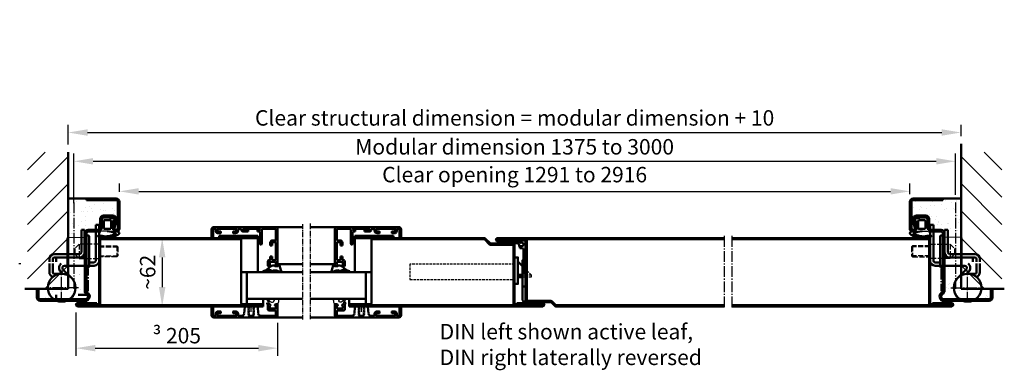
# Model space of a CAD drawing. Extents: x -466 to 6771, y 1394 to 4950.
# Drawn here: x 3288 to 4182, y 4632 to 4950 of the extents above; entities that cross this region are included whole.
import ezdxf

# ---------------------------------------------------------------- set-up
doc = ezdxf.new("R2010")
doc.units = 0
for name, pattern in [('AM_DIN_F_W050', [6.25, 4.75, -1.5]), ('AM_DIN_F_W050x2', [3.125, 2.25, -0.875]), ('AM_DIN_G_W050', [13.75, 9.75, -1.5, 1, -1.5]), ('AM_DIN_G_W050x2', [6.875, 4.75, -0.875, 0.375, -0.875])]:
    doc.linetypes.add(name, pattern=pattern)
doc.layers.get('0').update_dxf_attribs({"linetype": 'CONTINUOUS'})
doc.layers.get('DEFPOINTS').update_dxf_attribs({"linetype": 'CONTINUOUS'})
for name, color, linetype, lineweight in [('AM_0', 7, 'CONTINUOUS', 50), ('AM_0N', 7, 'CONTINUOUS', 50), ('AM_2', 5, 'CONTINUOUS', 50), ('AM_3', 6, 'AM_DIN_F_W050', 25), ('AM_5', 3, 'CONTINUOUS', 25), ('AM_7', 4, 'AM_DIN_G_W050', 25), ('AM_8', 1, 'CONTINUOUS', 25), ('AM_VIS', 7, 'CONTINUOUS', 50), ('Sichtbar (ISO)', 7, 'CONTINUOUS', 50)]:
    doc.layers.add(name, color=color, linetype=linetype, lineweight=lineweight)
doc.styles.get("Standard").update_dxf_attribs({"font": 'arial.ttf'})
doc.dimstyles.new('GEN-ISO', dxfattribs={"dimtxt": 3.5, "dimasz": 2.5, "dimexe": 1, "dimexo": 1, "dimgap": 0.6, "dimtad": 1, "dimdsep": 46, "dimtxsty": 'Standard', "dimcen": 0, "dimclrd": 256, "dimclre": 256, "dimclrt": 2, "dimadec": 0, "dimazin": 0, "dimtp": 0.1, "dimtm": 0.1, "dimtfac": 0.71, "dimtmove": 0, "dimatfit": 3, "dimfxl": 1, "dimtzin": 0, "dimarcsym": 0})
doc.dimstyles.new('GEN-ISO$0', dxfattribs={"dimtxt": 3.5, "dimasz": 2.5, "dimexe": 1, "dimexo": 1, "dimgap": 0.6, "dimtad": 1, "dimdsep": 46, "dimtxsty": 'Standard', "dimcen": 0, "dimclrd": 256, "dimclre": 256, "dimclrt": 2, "dimadec": 0, "dimazin": 0, "dimtp": 0.1, "dimtm": 0.1, "dimtfac": 0.71, "dimtmove": 0, "dimatfit": 3, "dimfxl": 1, "dimtzin": 0, "dimarcsym": 0})
pattern_1 = [(82.5, (6032.82, 1162.427), (-10.006678, 9.373098), [0, -10.81024, 0, -12.0904, 0, -11.557]), (52.5, (6032.82, 1162.427), (-5.292306, 23.09252), [0, -5.83184, 0, -9.74344, 0, -3.7338]), (12.5, (6026.634, 1156.241), (15.632395, 15.689305), [0, -3.556, 0, -12.8016, 0, -16.7132]), (2.5, (6026.634, 1156.241), (10.70387, 19.53142), [0, -1.778, 0, -8.39216, 0, -9.6012])]
pattern_2 = [(37.5, (7378.356, -18.689), (-0.448009, 13.70357), [0, -10.81024, 0, -12.0904, 0, -11.557]), (7.5, (7378.356, -18.69), (12.58665, 20.0711), [0, -5.83184, 0, -9.74344, 0, -3.7338]), (327.5, (7369.609, -18.689), (22.147786, 0.04024), [0, -3.556, 0, -12.8016, 0, -16.7132]), (317.5, (7369.609, -18.69), (21.37958, 6.24202), [0, -1.778, 0, -8.39216, 0, -9.6012])]

# ---------------------------------------------------------------- blocks, each defined once
blk = doc.blocks.new('*D84')
at = {"layer": 'AM_5', "lineweight": -2, "transparency": 16777216}
for p, q in [((3378.97, 4793.67), (3378.97, 4801.17)), ((4095.97, 4791.67), (4095.97, 4801.17)), ((3396.47, 4794.17), (4078.47, 4794.17))]:
    blk.add_line(p, q, dxfattribs=at)
at = {"layer": 'AM_5', "transparency": 16777216}
for points in [[(3396.47, 4797.09), (3396.47, 4791.26), (3378.97, 4794.17)], [(4078.47, 4797.09), (4078.47, 4791.26), (4095.97, 4794.17)]]:
    blk.add_solid(points, dxfattribs=at)
at = {"layer": 'DEFPOINTS', "color": 0, "transparency": 16777216}
for p in [(4095.97, 4794.17), (3378.97, 4786.67), (4095.97, 4784.67)]:
    blk.add_point(p, dxfattribs=at)
at = {"layer": 'AM_5', "color": 2, "transparency": 16777216, "insert": (3737.47, 4807.55), "char_height": 14, "attachment_point": 5}
blk.add_mtext('Clear opening 1291 to 2916', dxfattribs=at)
blk = doc.blocks.new('SCHLOSS-HS')
blk.add_lwpolyline([(0, -11), (3, -11), (3, 13), (1, 13), (0, 13)], close=True)
for points in [[(3, 9.2), (7, 5.2)], [(3, -2.8), (7, -2.8)], [(7, -4.8), (3, -4.8)]]:
    blk.add_lwpolyline(points)
at = {"layer": 'AM_3', "linetype": 'AM_DIN_F_W050x2'}
for p, q in [((0, 7), (-95, 7)), ((-95, 7), (-95, -7)), ((-95, -7), (0, -7))]:
    blk.add_line(p, q, dxfattribs=at)
for points in [[(7, 5.2), (15, -2.8), (15, -4.8), (7, -4.8)], [(7, -2.8), (15, -2.8)]]:
    blk.add_lwpolyline(points, dxfattribs=at)
blk = doc.blocks.new('*D85')
at = {"layer": 'AM_5', "lineweight": -2, "transparency": 16777216}
for p, q in [((3337.47, 4783.36), (3337.47, 4828.45)), ((4137.47, 4791), (4137.47, 4828.45)), ((3354.97, 4821.45), (4119.97, 4821.45))]:
    blk.add_line(p, q, dxfattribs=at)
at = {"layer": 'AM_5', "transparency": 16777216}
for points in [[(3354.97, 4824.37), (3354.97, 4818.53), (3337.47, 4821.45)], [(4119.97, 4824.37), (4119.97, 4818.53), (4137.47, 4821.45)]]:
    blk.add_solid(points, dxfattribs=at)
at = {"layer": 'DEFPOINTS', "color": 0, "transparency": 16777216}
for p in [(4137.47, 4821.45), (4137.47, 4784), (3337.47, 4776.36)]:
    blk.add_point(p, dxfattribs=at)
at = {"layer": 'AM_5', "color": 2, "transparency": 16777216, "insert": (3737.47, 4832.8), "char_height": 14, "attachment_point": 5}
blk.add_mtext('Modular dimension 1375 to 3000', dxfattribs=at)
blk = doc.blocks.new('Band-Hs')
at = {"layer": 'AM_0'}
for p, q in [((-3, 37.97), (-3, 70.47)), ((-3, 70.47), (0, 70.47)), ((0, 37.97), (0, 70.47)), ((10.1, 45.47), (10.1, 65.97)), ((10.1, 65.97), (13.1, 65.97)), ((13.1, 45.47), (13.1, 65.97)), ((6.85, 36.47), (1.5, 36.47)), ((14.6, 40.97), (7.5, 40.97)), ((14.6, 43.97), (37.6, 43.97)), ((14.6, 40.97), (37.6, 40.97)), ((35.8, 40.97), (35.8, 36.97)), ((39.1, 36.97), (39.1, 39.47)), ((42.1, 36.97), (42.1, 39.47)), ((1.5, 33.47), (28.35, 33.47)), ((22.09, 22.39), (29.77, 30.06)), ((29.98, 26.03), (32.18, 28.23)), ((39.1, 27.57), (39.1, 35.47)), ((42.1, 27.57), (42.1, 35.47)), ((31, 26.07), (37.6, 26.07))]:
    blk.add_line(p, q, dxfattribs=at)
blk.add_circle((31, 13.47), 12.6, dxfattribs=at)
for centre, radius, start, end in [((14.6, 45.47), 4.5, 180, 270), ((14.6, 45.47), 1.5, 180, 270), ((1.5, 37.97), 4.5, 180, 270), ((1.5, 37.97), 1.5, 180, 270), ((37.6, 39.47), 4.5, 0, 90), ((37.6, 39.47), 1.5, 0, 90), ((28.35, 31.47), 2, 315, 90), ((28.35, 31.47), 5, 315, 53.1301), ((37.6, 27.57), 1.5, 270, 0), ((37.6, 27.57), 4.5, 287.07816, 0)]:
    blk.add_arc(centre, radius, start, end, dxfattribs=at)
blk.add_point((21.03, 5.78), dxfattribs=at)
at = {"layer": 'AM_7'}
for p, q in [((31, 0), (31, 29.26)), ((15.8, 13.47), (45.35, 13.47))]:
    blk.add_line(p, q, dxfattribs=at)
blk = doc.blocks.new('Zargendichtung')
at = {"color": 3}
for centre, radius, start, end in [((8.82, -8.5), 3.07, 176.3171, 213.37456), ((-0.23, -49.55), 38.48, 88.59803, 97.15627), ((8.73, -8.56), 2.96, 213.33977, 259.85174), ((11.23, -0.69), 11.2, 254.3574, 267.09612)]:
    blk.add_arc(centre, radius, start, end, dxfattribs=at)
at = {"layer": 'AM_0', "color": 3}
for p, q in [((-2.43, 1.16), (2.75, 1)), ((5.17, 0.57), (7.48, -0.31)), ((-4.25, -7.34), (-4.25, -0.53)), ((-2.45, -8.4), (-2.45, -1.8)), ((-1.85, -1.2), (3.67, -1.2)), ((4.19, -6.94), (4.1, -8.83)), ((4.14, -1.52), (4.19, -6.82)), ((5.8, -2.59), (5.75, -8.3)), ((7.31, -1.67), (6.64, -1.73)), ((7.71, -0.95), (7.57, -1.45)), ((3.72, -9), (-1.85, -9))]:
    blk.add_line(p, q, dxfattribs=at)
for centre, radius, start, end in [((-2.28, -0.61), 1.97, 130.755, 177.65971), ((-3.24, 0.51), 0.5, 100.25805, 130.755), ((13.96, -94.52), 97.07, 99.71903, 100.25805), ((2.75, -6), 7, 69.78713, 90), ((-8.2, -7.54), 3.96, 314.65971, 2.85748), ((-1.85, -1.8), 0.6, 90, 180), ((-1.85, -8.4), 0.6, 180, 270), ((3.67, -1.7), 0.5, 21.45792, 90), ((3.72, -8.5), 0.5, 270, 318.13269), ((3.7, -6.89), 0.5, 354.33014, 8.62146), ((6.66, -2.59), 0.855, 90.82899, 180), ((7.28, -1.37), 0.3, 274.98803, 344.754), ((7.13, -0.79), 0.6, 344.754, 54.54113), ((-6.79, -15.7), 0.819, 59.83363, 255.95315), ((0.31, 6.37), 24.01, 252.31422, 264.91956), ((-0.75, 2.52), 18.4, 252.21104, 259.63897), ((-5.04, -10.84), 0.622, 128.24135, 241.60072), ((-5.21, -10.94), 0.464, 255.29891, 294.73258), ((-0.77, 1.32), 17.22, 258.98616, 301.92069), ((-3.99, -46.69), 35.92, 70.00415, 82.47125), ((-0.37, 0.61), 18.2, 274.56209, 281.58447), ((-1.34, 4.97), 22.67, 281.76641, 298.65573), ((8.22, -13.12), 0.2, 301.92069, 70.00415), ((5.63, -6.58), 9.21, 295.05904, 307.60863), ((10.62, -12.98), 1.1, 304.94137, 88.08375)]:
    blk.add_arc(centre, radius, start, end, dxfattribs=at)
blk = doc.blocks.new('Schutzkasten-Zapfen')
at = {"linetype": 'Continuous'}
for p, q in [((-20, 13.5), (-20, -13.5)), ((-17.5, 14.5), (-19, 14.5)), ((-17.5, 14.5), (-17.5, 13)), ((-19, -14.5), (-17.5, -14.5)), ((-17.5, -13), (-17.5, -14.5))]:
    blk.add_line(p, q, dxfattribs=at)
blk.add_line((-17.5, -14.5), (-17.5, 14.5))
for centre, start, end in [((-19, 13.5), 90, 180), ((-19, -13.5), 180, 270)]:
    blk.add_arc(centre, 1, start, end, dxfattribs=at)
at = {"layer": 'AM_3', "linetype": 'Continuous'}
for p, q in [((-1.8, 12.73), (-17.5, 13)), ((-1.8, 12.73), (0, 12.21)), ((0, -12.21), (0, 12.21)), ((-17.5, -13), (-1.8, -12.73)), ((0, -12.21), (-1.8, -12.73))]:
    blk.add_line(p, q, dxfattribs=at)
blk = doc.blocks.new('*D86')
at = {"layer": 'AM_5', "lineweight": -2, "transparency": 16777216}
for p, q in [((3339.47, 4684.17), (3339.47, 4644.79)), ((3522.47, 4674.67), (3522.47, 4644.79)), ((3356.97, 4651.79), (3504.97, 4651.79))]:
    blk.add_line(p, q, dxfattribs=at)
at = {"layer": 'AM_5', "transparency": 16777216}
for points in [[(3356.97, 4654.71), (3356.97, 4648.88), (3339.47, 4651.79)], [(3504.97, 4654.71), (3504.97, 4648.88), (3522.47, 4651.79)]]:
    blk.add_solid(points, dxfattribs=at)
at = {"layer": 'DEFPOINTS', "color": 0, "transparency": 16777216}
for p in [(3339.47, 4691.17), (3522.47, 4681.67), (3522.47, 4651.79)]:
    blk.add_point(p, dxfattribs=at)
at = {"layer": 'AM_5', "color": 2, "transparency": 16777216, "insert": (3430.97, 4663.14), "char_height": 14, "attachment_point": 5}
blk.add_mtext('{\\fSymbol|b0|i0|c2|p18;³} 205', dxfattribs=at)
blk = doc.blocks.new('TB-GF-Hs')
at = {"layer": 'AM_0'}
for p, q in [((0, 58), (0, -1)), ((129, 59), (1, 59)), ((1, 58), (1, -1)), ((129, 58), (1, 58)), ((129, 59), (129, 58)), ((247, 59), (349.59, 59)), ((247, 59), (247, 58)), ((247, 58), (349.59, 58)), ((354.29, 53.29), (349.59, 58)), ((350.29, 58.71), (355, 54)), ((355, 54), (376, 54)), ((376, 53), (355, 53)), ((376, 53), (376, -1)), ((377, 53), (377, -1)), ((-2, 0), (-19.5, 0)), ((-2, 0), (-2, -1)), ((379, 0), (402.5, 0)), ((379, 0), (379, -1)), ((0, -1), (-19.5, -1)), ((149, -2), (-19.5, -2)), ((149, -3), (-19.5, -3)), ((149, -2), (149, -3)), ((227, -2), (402.5, -2)), ((227, -2), (227, -3)), ((227, -3), (402.5, -3)), ((377, -1), (402.5, -1))]:
    blk.add_line(p, q, dxfattribs=at)
for centre, radius, start, end in [((1, 58), 1, 90, 180), ((349.59, 58), 1, 45, 90), ((376, 53), 1, 0, 90), ((355, 54), 1, 225, 270), ((-19.5, -1.5), 1.5, 90, 270), ((402.5, -1.5), 1.5, 270, 90), ((-19.5, -1.5), 0.5, 90, 270), ((0, -1), 1, 270, 0), ((377, -1), 1, 180, 270), ((402.5, -1.5), 0.5, 270, 90)]:
    blk.add_arc(centre, radius, start, end, dxfattribs=at)
blk = doc.blocks.new('Eckzarge')
for p, q in [((27, 93), (0, 93)), ((0, 93), (0, 91.5)), ((27, 91.5), (0, 91.5)), ((28.5, 66), (28.5, 90)), ((30, 66), (30, 90)), ((12.5, 67), (12.5, 74.5)), ((14, 67), (14, 74.5)), ((15.5, 77.5), (24, 77.5)), ((15.5, 76), (24, 76)), ((25.93, 73.47), (24.11, 66.79)), ((27.38, 73.08), (25.55, 66.39)), ((1.5, 64.5), (10, 64.5)), ((1.5, 63), (10, 63)), ((-1.5, 9.2), (-1.5, 61.5)), ((0, 9.2), (0, 61.5)), ((-43.5, 10), (-45, 10)), ((-45, 10), (-45, 3)), ((-43.5, 10), (-43.5, 3)), ((-42, 1.5), (-1, 1.5)), ((-42, 0), (-1, 0))]:
    blk.add_line(p, q)
for centre, radius, start, end in [((27, 90), 3, 0, 90), ((27, 90), 1.5, 0, 90), ((15.5, 74.5), 3, 90, 180), ((15.5, 74.5), 1.5, 90, 180), ((24, 74), 3.5, 344.73852, 90), ((24, 74), 2, 344.73852, 90), ((1.5, 61.5), 3, 90, 180), ((1.5, 61.5), 1.5, 90, 180), ((10, 67), 4, 270, 0), ((10, 67), 2.5, 270, 0), ((27, 66), 3, 164.73852, 0), ((27, 66), 1.5, 164.73852, 0), ((2, 9.2), 3.5, 180, 240), ((2, 9.2), 2, 180, 240), ((-42, 3), 3, 180, 270), ((-42, 3), 1.5, 180, 270), ((-1, 4), 4, 270, 60), ((-1, 4), 2.5, 270, 60)]:
    blk.add_arc(centre, radius, start, end)
at = {"layer": 'AM_7'}
blk.add_line((-11.5, 89.33), (-11.5, 11), dxfattribs=at)
blk = doc.blocks.new('Zapfen')
for p, q in [((-18, 6.5), (-18, -6.5)), ((0, 5), (16.07985, 5)), ((0, 4.07985), (17, 4.07985)), ((16.07985, 5), (16.07985, -5)), ((16.07985, 5), (17, 4.07985)), ((17, 4.07985), (17, -4.07985)), ((0, -4.07985), (17, -4.07985)), ((16.07985, -5), (0, -5)), ((17, -4.07985), (16.07985, -5))]:
    blk.add_line(p, q)
blk.add_lwpolyline([(0, 6.5), (-18, 6.5), (-22, 2.5), (-22, -2.5), (-18, -6.5), (0, -6.5), (0, 6.5)])
blk = doc.blocks.new('*D87')
at = {"layer": 'AM_5', "lineweight": -2, "transparency": 16777216}
for p, q in [((3422.11, 4751.67), (3410.7, 4751.67)), ((3417.7, 4734.17), (3417.7, 4707.17)), ((3422.11, 4689.67), (3410.7, 4689.67))]:
    blk.add_line(p, q, dxfattribs=at)
at = {"layer": 'AM_5', "transparency": 16777216}
for points in [[(3414.78, 4734.17), (3420.62, 4734.17), (3417.7, 4751.67)], [(3414.78, 4707.17), (3420.62, 4707.17), (3417.7, 4689.67)]]:
    blk.add_solid(points, dxfattribs=at)
at = {"layer": 'DEFPOINTS', "color": 0, "transparency": 16777216}
for p in [(3429.11, 4751.67), (3417.7, 4689.67), (3429.11, 4689.67)]:
    blk.add_point(p, dxfattribs=at)
at = {"layer": 'AM_5', "color": 2, "transparency": 16777216, "insert": (3406.35, 4720.67), "char_height": 14, "attachment_point": 5, "rotation": 90}
blk.add_mtext('~62', dxfattribs=at)
blk = doc.blocks.new('TB-SF-Hs')
at = {"layer": 'AM_0'}
for p, q in [((188, 59), (-17.5, 59)), ((188, 58), (-17.5, 58)), ((8, 57), (-17.5, 57)), ((2, 56), (-17.5, 56)), ((2, 56), (2, 57)), ((8, 2), (8, 57)), ((9, 2), (9, 57)), ((374, 59), (195, 59)), ((374, 58), (195, 58)), ((374, 58), (374, -1)), ((375, 58), (375, -1)), ((9, 2), (31, 2)), ((31, 1), (9, 1)), ((34.71, -2.71), (31, 1)), ((31.71, 1.71), (35.41, -2)), ((377, 0), (394.5, 0)), ((377, 0), (377, -1)), ((188, -2), (35.41, -2)), ((188, -3), (35.41, -3)), ((394.5, -2), (195, -2)), ((394.5, -3), (195, -3)), ((375, -1), (394.5, -1))]:
    blk.add_line(p, q, dxfattribs=at)
for centre, radius, start, end in [((-17.5, 57.5), 1.5, 90, 270), ((-17.5, 57.5), 0.5, 90, 270), ((8, 57), 1, 0, 90), ((374, 58), 1, 0, 90), ((9, 2), 1, 180, 270), ((31, 1), 1, 45, 90), ((394.5, -1.5), 1.5, 270, 90), ((35.41, -2), 1, 225, 270), ((375, -1), 1, 180, 270), ((394.5, -1.5), 0.5, 270, 90)]:
    blk.add_arc(centre, radius, start, end, dxfattribs=at)
at = {"layer": 'AM_7'}
for p, q in [((188, 61), (188, -5)), ((195, 61), (195, -5))]:
    blk.add_line(p, q, dxfattribs=at)
blk = doc.blocks.new('Falzdichtung')
for p, q in [((3, 29.6), (1, 29.6)), ((1, 0), (1, 29.6)), ((6, 29.35), (3, 29.6)), ((5.46, 27.42), (6, 27.15)), ((6, 27.15), (6, 29.35)), ((15.62, 28.57), (6.15, 28.42)), ((7.54, 26.62), (15.31, 27.02)), ((2.7, 0), (2.93, 22.2)), ((2.93, 22.2), (6.4, 22.45)), ((6.4, 24.95), (5.59, 24.45)), ((6.4, 22.45), (6.4, 24.95)), ((6.51, 24.23), (6.87, 24.27)), ((6.96, 24.36), (7.26, 26.36)), ((1, 0), (2.7, 0))]:
    blk.add_line(p, q)
for centre, radius, start, end in [((4.7, 25.9), 1.7, 63.37904, 301.60503), ((6.15, 28.27), 0.15, 90.9408, 180), ((19.78, 51.62), 25, 259.69046, 267.48815), ((15.63, 28.27), 0.3, 74.75703, 92.06261), ((22.02, 51.72), 24, 254.75703, 262.58545), ((22.41, 51.6), 25, 270.44099, 277.17198), ((24.64, 51.47), 24, 266.86501, 271.69042), ((25.91, 27.26), 0.6, 230.2248, 158.85413), ((6.5, 24.33), 0.1, 180, 276.5), ((6.86, 24.37), 0.1, 276.5, 351.46286), ((7.56, 26.32), 0.3, 92.98531, 171.46286)]:
    blk.add_arc(centre, radius, start, end)
at = {"layer": 'AM_0'}
for centre, radius, start, end in [((26.4, 83.49), 56.07, 262.33898, 266.86501), ((21.23, 84.65), 58.06, 267.48815, 271.35159)]:
    blk.add_arc(centre, radius, start, end, dxfattribs=at)
blk = doc.blocks.new('*D88')
at = {"layer": 'AM_5', "lineweight": -2, "transparency": 16777216}
for p, q in [((3332.47, 4836.82), (3332.47, 4854.59)), ((4142.47, 4844.16), (4142.47, 4854.59)), ((3349.97, 4847.59), (4124.97, 4847.59))]:
    blk.add_line(p, q, dxfattribs=at)
at = {"layer": 'AM_5', "transparency": 16777216}
for points in [[(3349.97, 4850.5), (3349.97, 4844.67), (3332.47, 4847.59)], [(4124.97, 4850.5), (4124.97, 4844.67), (4142.47, 4847.59)]]:
    blk.add_solid(points, dxfattribs=at)
at = {"layer": 'DEFPOINTS', "color": 0, "transparency": 16777216}
for p in [(4142.47, 4847.59), (4142.47, 4837.16), (3332.47, 4829.82)]:
    blk.add_point(p, dxfattribs=at)
at = {"layer": 'AM_5', "color": 2, "transparency": 16777216, "insert": (3737.47, 4859.03), "char_height": 14, "attachment_point": 5}
blk.add_mtext('Clear structural dimension = modular dimension + 10', dxfattribs=at)
blk = doc.blocks.new('Alu-Glasleisten')
at = {"color": 7, "linetype": 'Continuous'}
for p, q in [((59.82, 80.1), (60.22, 80.5)), ((60.22, 80.5), (63.62, 80.5)), ((64.02, 80.1), (63.62, 80.5)), ((59.12, 72), (56.53, 72)), ((59.42, 72.4), (59.42, 72.3)), ((59.48, 79.71), (59.74, 79.86)), ((59.74, 79.34), (59.48, 79.49)), ((59.49, 78.92), (59.74, 79.06)), ((59.49, 78.92), (59.74, 79.06)), ((59.74, 78.54), (59.49, 78.68)), ((59.49, 78.12), (59.74, 78.26)), ((59.74, 77.74), (59.49, 77.88)), ((59.49, 77.32), (59.74, 77.46)), ((59.74, 76.94), (59.49, 77.08)), ((59.49, 76.52), (59.74, 76.66)), ((59.74, 76.14), (59.49, 76.28)), ((59.49, 75.72), (59.74, 75.86)), ((59.74, 75.34), (59.49, 75.48)), ((59.49, 74.92), (59.74, 75.06)), ((59.74, 74.54), (59.49, 74.68)), ((59.49, 74.12), (59.74, 74.26)), ((59.74, 73.74), (59.49, 73.88)), ((59.49, 73.32), (59.74, 73.46)), ((59.74, 72.94), (59.49, 73.08)), ((59.49, 72.52), (59.74, 72.66)), ((59.82, 80.1), (59.82, 80)), ((64.02, 80.1), (64.02, 79.62)), ((64.36, 79.08), (64.1, 78.94)), ((64.1, 78.66), (64.36, 78.52)), ((64.36, 78.28), (64.1, 78.14)), ((64.1, 77.86), (64.36, 77.72)), ((64.36, 77.48), (64.1, 77.34)), ((64.1, 77.06), (64.36, 76.92)), ((64.36, 76.68), (64.1, 76.54)), ((64.1, 76.26), (64.36, 76.12)), ((64.36, 75.88), (64.1, 75.74)), ((64.1, 75.46), (64.36, 75.32)), ((64.36, 75.08), (64.1, 74.94)), ((64.1, 74.66), (64.36, 74.52)), ((64.36, 74.28), (64.1, 74.14)), ((64.1, 73.86), (64.36, 73.72)), ((64.36, 73.48), (64.1, 73.34)), ((64.1, 73.06), (64.36, 72.92)), ((64.36, 72.68), (64.1, 72.54)), ((64.1, 72.26), (64.55, 72)), ((64.12, 79.45), (64.36, 79.32)), ((67.32, 72), (64.55, 72))]:
    blk.add_line(p, q, dxfattribs=at)
for p, q in [((70.34, 80.4), (72.82, 80.4)), ((56.03, 72.46), (55.49, 78.57)), ((58.26, 72), (56.53, 72)), ((67.81, 72.46), (68.35, 78.57)), ((44.42, 35), (44.92, 35.5)), ((44.92, 35.5), (46.42, 35.5)), ((54.42, 1.6), (68.52, 1.6)), ((71.86, 1.6), (72.82, 1.6))]:
    blk.add_line(p, q)
for centre, radius, start, end in [((53.5, 78.4), 2, 5, 90), ((70.34, 78.4), 2, 90, 175), ((56.53, 72.5), 0.5, 185, 270), ((67.32, 72.5), 0.5, 270, 355), ((40.52, 28.9), 1, 90, 180), ((42.4, 14.23), 2.23, 269.08079, 353.99169), ((71.86, 2.6), 1, 191.53696, 270)]:
    blk.add_arc(centre, radius, start, end)
for centre, radius, start, end in [((59.12, 72.3), 0.3, 270, 360), ((59.55, 79.6), 0.13, 120, 240), ((59.55, 78.8), 0.133, 120, 240), ((59.55, 78), 0.133, 120, 240), ((59.55, 77.2), 0.133, 120, 240), ((59.55, 76.4), 0.133, 120, 240), ((59.55, 75.6), 0.133, 120, 240), ((59.55, 74.8), 0.133, 120, 240), ((59.55, 74), 0.133, 120, 240), ((59.55, 73.2), 0.133, 120, 240), ((59.55, 72.4), 0.133, 120, 180), ((59.66, 80), 0.161, 300, 359.80239), ((59.66, 79.2), 0.16, 300, 60), ((59.66, 78.4), 0.16, 299.80278, 60), ((59.66, 77.6), 0.16, 299.80278, 60), ((59.66, 76.8), 0.16, 299.80278, 60), ((59.66, 76), 0.16, 299.80278, 60), ((59.66, 75.2), 0.16, 299.80278, 60), ((59.66, 74.4), 0.16, 299.80278, 60), ((59.66, 73.6), 0.16, 299.80278, 60), ((59.66, 72.8), 0.16, 300, 60), ((64.22, 79.62), 0.2, 180, 240), ((64.18, 78.8), 0.16, 120, 240), ((64.18, 78), 0.16, 120, 240.19722), ((64.18, 77.2), 0.16, 120, 240.19722), ((64.18, 76.4), 0.16, 120, 240.19722), ((64.18, 75.6), 0.16, 120, 240.19722), ((64.18, 74.8), 0.16, 120, 240.19722), ((64.18, 74), 0.16, 120, 240.19722), ((64.18, 73.2), 0.16, 120, 240.19722), ((64.18, 72.4), 0.16, 120, 240), ((64.29, 79.2), 0.133, 300, 60), ((64.29, 78.4), 0.133, 300, 60), ((64.29, 77.6), 0.133, 300, 60), ((64.29, 76.8), 0.133, 300, 60), ((64.29, 76), 0.133, 300, 60), ((64.29, 75.2), 0.133, 300, 60), ((64.29, 74.4), 0.133, 300, 60), ((64.29, 73.6), 0.133, 300, 60), ((64.29, 72.8), 0.133, 300, 60)]:
    blk.add_arc(centre, radius, start, end, dxfattribs=at)
at = {"layer": 'AM_7', "linetype": 'AM_DIN_G_W050x2'}
blk.add_line((61.92, 76.92), (61.92, 69.03), dxfattribs=at)
at = {"layer": 'AM_VIS'}
for p, q in [((95.92, 82), (39.92, 82)), ((40.52, 80.4), (53.5, 80.4)), ((75.62, 80.4), (92.22, 80.4)), ((95.62, 80.4), (94.72, 80.4)), ((37.92, 80), (37.92, 70.3)), ((39.52, 76.6), (39.52, 79.4)), ((39.72, 71.6), (39.72, 73.7)), ((40.02, 74), (44.82, 74)), ((45.72, 75.6), (40.52, 75.6)), ((45.12, 73.7), (45.12, 71.6)), ((46.72, 70.3), (46.72, 74.6)), ((73.82, 79.4), (73.82, 78.8)), ((75.42, 78.3), (75.42, 80.2)), ((78.12, 78.1), (75.62, 78.1)), ((76.12, 76.5), (78.12, 76.5)), ((78.42, 76.8), (78.42, 77.8)), ((89.42, 77.8), (89.42, 76.8)), ((92.22, 78.1), (89.72, 78.1)), ((89.72, 76.5), (92.02, 76.5)), ((92.42, 80.2), (92.42, 78.3)), ((94.02, 79.7), (94.02, 78.5)), ((96.32, 79.7), (96.32, 72.3)), ((96.62, 72), (97.62, 72)), ((97.92, 72.3), (97.92, 80)), ((38.22, 70), (39.92, 70)), ((39.92, 70), (40.42, 70.5)), ((40.42, 71.3), (40.02, 71.3)), ((40.42, 70.5), (40.42, 71.3)), ((44.82, 71.3), (44.42, 71.3)), ((44.42, 71.3), (44.42, 70.5)), ((44.42, 70.5), (44.92, 70)), ((44.92, 70), (46.42, 70)), ((37.92, 2), (37.92, 35.2)), ((38.22, 35.5), (39.92, 35.5)), ((39.52, 28.9), (39.52, 14.6)), ((39.72, 33.9), (39.72, 31.8)), ((39.92, 35.5), (40.42, 35)), ((40.42, 34.2), (40.02, 34.2)), ((40.02, 31.5), (44.82, 31.5)), ((40.42, 35), (40.42, 34.2)), ((44.42, 34.2), (44.42, 35)), ((44.82, 34.2), (44.42, 34.2)), ((45.12, 31.8), (45.12, 33.9)), ((46.72, 35.2), (46.72, 30.9)), ((39.52, 2.6), (39.52, 11)), ((40.52, 12), (42.36, 12)), ((96.32, 2.3), (96.32, 9.7)), ((96.62, 10), (97.62, 10)), ((97.92, 9.7), (97.92, 2)), ((95.92, 0), (39.92, 0)), ((40.52, 1.6), (51.42, 1.6)), ((73.82, 2.6), (73.82, 3.2)), ((75.42, 3.7), (75.42, 1.8)), ((78.12, 3.9), (75.62, 3.9)), ((75.62, 1.6), (92.22, 1.6)), ((76.12, 5.5), (78.12, 5.5)), ((78.42, 5.2), (78.42, 4.2)), ((89.42, 4.2), (89.42, 5.2)), ((89.72, 5.5), (92.02, 5.5)), ((92.22, 3.9), (89.72, 3.9)), ((92.42, 1.8), (92.42, 3.7)), ((94.02, 2.3), (94.02, 3.5)), ((95.62, 1.6), (94.72, 1.6))]:
    blk.add_line(p, q, dxfattribs=at)
for centre, radius, start, end in [((39.92, 80), 2, 90, 180), ((40.52, 79.4), 1, 90, 180), ((72.82, 79.4), 1, 0, 90), ((75.62, 80.2), 0.2, 90, 180), ((92.22, 80.2), 0.2, 0, 90), ((94.72, 79.7), 0.7, 90, 180), ((95.62, 79.7), 0.7, 360, 90), ((95.92, 80), 2, 0, 90), ((40.52, 76.6), 1, 180, 270), ((40.02, 73.7), 0.3, 90, 180), ((40.02, 71.6), 0.3, 180, 270), ((44.82, 73.7), 0.3, 0, 90), ((44.82, 71.6), 0.3, 270, 0), ((45.72, 74.6), 1, 0, 90), ((76.12, 78.8), 2.3, 180, 270), ((75.62, 78.3), 0.2, 180, 270), ((78.12, 77.8), 0.3, 0, 90), ((78.12, 76.8), 0.3, 270, 0), ((89.72, 77.8), 0.3, 90, 180), ((89.72, 76.8), 0.3, 180, 270), ((92.02, 78.5), 2, 270, 0), ((92.22, 78.3), 0.2, 270, 0), ((96.62, 72.3), 0.3, 180, 270), ((97.62, 72.3), 0.3, 270, 0), ((38.22, 70.3), 0.3, 180, 270), ((46.42, 70.3), 0.3, 270, 0), ((38.22, 35.2), 0.3, 90, 180), ((40.02, 33.9), 0.3, 90, 180), ((40.02, 31.8), 0.3, 180, 270), ((44.82, 33.9), 0.3, 360, 90), ((44.82, 31.8), 0.3, 270, 0), ((45.72, 30.9), 1, 270, 0), ((46.42, 35.2), 0.3, 0, 90), ((40.52, 14.6), 1, 180, 270), ((40.52, 11), 1, 90, 180), ((96.62, 9.7), 0.3, 90, 180), ((97.62, 9.7), 0.3, 0, 90), ((40.52, 2.6), 1, 180, 270), ((72.82, 2.6), 1, 270, 0), ((76.12, 3.2), 2.3, 90, 180), ((75.62, 3.7), 0.2, 90, 180), ((75.62, 1.8), 0.2, 180, 270), ((78.12, 5.2), 0.3, 0, 90), ((78.12, 4.2), 0.3, 270, 0), ((89.72, 5.2), 0.3, 90, 180), ((89.72, 4.2), 0.3, 180, 270), ((92.02, 3.5), 2, 0, 90), ((92.22, 3.7), 0.2, 0, 90), ((92.22, 1.8), 0.2, 270, 0), ((94.72, 2.3), 0.7, 180, 270), ((95.62, 2.3), 0.7, 270, 0), ((95.92, 2), 2, 270, 0)]:
    blk.add_arc(centre, radius, start, end, dxfattribs=at)
at = {"layer": 'Sichtbar (ISO)'}
for p, q in [((42.02, 29.9), (40.52, 29.9)), ((43.02, 26.75), (43.02, 28.9)), ((44.62, 29.4), (44.62, 26.75)), ((45.72, 29.9), (45.12, 29.9)), ((44.62, 26.75), (43.02, 26.75)), ((40.52, 13.6), (42.02, 13.6)), ((43.02, 14.6), (43.02, 16.75)), ((43.02, 16.75), (44.62, 16.75)), ((44.62, 16.75), (44.62, 14)), ((52.42, 15), (52.92, 16)), ((52.42, 2.6), (52.42, 15)), ((52.92, 16), (53.42, 16)), ((53.42, 16), (53.92, 15)), ((53.92, 15), (53.92, 5)), ((53.92, 2.3), (53.92, 2.1)), ((56.22, 2.8), (54.42, 2.8)), ((54.42, 1.6), (68.82, 1.6)), ((54.92, 4), (56.22, 4)), ((56.22, 4), (56.22, 2.8)), ((64.82, 2.8), (64.82, 4)), ((64.82, 4), (68.92, 4)), ((68.82, 2.8), (64.82, 2.8)), ((69.32, 2.1), (69.32, 2.3))]:
    blk.add_line(p, q, dxfattribs=at)
for centre, radius, start, end in [((42.02, 28.9), 1, 0, 90), ((45.12, 29.4), 0.5, 90, 180), ((42.02, 14.6), 1, 270, 0), ((39.92, 2), 2, 180, 270), ((51.42, 2.6), 1, 270, 0), ((54.92, 5), 1, 180, 270), ((54.42, 2.3), 0.5, 90, 180), ((54.42, 2.1), 0.5, 180, 270), ((68.82, 2.3), 0.5, 0, 90), ((68.82, 2.1), 0.5, 270, 0), ((68.92, 2), 2, 11.53696, 90)]:
    blk.add_arc(centre, radius, start, end, dxfattribs=at)
blk = doc.blocks.new('Glas-Dichtungen')
at = {"color": 3}
for p, q in [((35.01, 40.98), (38.99, 39.45)), ((41.83, 38.98), (39.41, 39.34)), ((39.53, 40.07), (41.83, 38.98)), ((39.99, 40.96), (45.25, 38.73)), ((37.57, 35.27), (37.83, 33.73)), ((37.77, 35.5), (40.37, 35.5)), ((40.57, 35.3), (40.57, 34.9))]:
    blk.add_line(p, q, dxfattribs=at)
for centre, radius, start, end in [((34.79, 40.42), 0.6, 68.95733, 214.94126), ((26.07, 33.41), 10.59, 32.59819, 38.97106), ((39.71, 41.31), 2, 248.95733, 261.5), ((39.79, 40.49), 0.5, 67.10126, 238.37688), ((40.47, 42.7), 8, 272.54832, 316.07297), ((45.41, 39.1), 0.4, 247.10126, 320.04257), ((50.31, 34.99), 6, 83.27257, 140.04257), ((51.43, 34.47), 5.5, 94.54971, 133.49215), ((50.96, 40.45), 0.5, 274.54971, 83.27257), ((37.67, 35.1), 1.6, 198.21908, 268.50785), ((37.77, 35.3), 0.2, 90, 189.54934), ((37.64, 33.7), 0.2, 268.50785, 9.54934), ((40.37, 35.3), 0.2, 0, 90), ((40.77, 34.9), 0.2, 180, 286.16926)]:
    blk.add_arc(centre, radius, start, end, dxfattribs=at)
at = {"layer": 'AM_0', "color": 3}
blk.add_line((46.23, 37.15), (47.65, 38.46), dxfattribs=at)
blk.add_arc((-8.77, 25.47), 45.84, 11.48168, 17.31932, dxfattribs=at)
at = {"layer": 'AM_5'}
for p, q in [((39.72, 71.93), (39.72, 72.18)), ((39.76, 72.3), (40.78, 73.64)), ((40.31, 71.63), (39.87, 71.74)), ((40.42, 70.5), (40.42, 71.48)), ((40.9, 73.7), (43.95, 73.7)), ((44.07, 73.64), (45.08, 72.3)), ((44.42, 71.48), (44.42, 70.5)), ((44.97, 71.74), (44.54, 71.63)), ((45.12, 71.93), (45.12, 72.18)), ((39.92, 70), (37.92, 70)), ((39.47, 65.11), (38.49, 65.01)), ((40.42, 70.5), (39.92, 70)), ((44.92, 70), (44.42, 70.5)), ((45.76, 66.55), (44.58, 67.5)), ((44.92, 70), (47.69, 69.99)), ((47.69, 68.77), (45.22, 68.52)), ((45.22, 68.52), (47.24, 66.91)), ((45.25, 65.71), (45.78, 66.34)), ((45.8, 65.05), (45.27, 65.5)), ((47.27, 66.55), (46.01, 65.07)), ((47.84, 69.84), (47.82, 68.91))]:
    blk.add_line(p, q, dxfattribs=at)
for centre, radius, start, end in [((39.92, 72.18), 0.2, 142.88314, 180), ((39.92, 71.93), 0.2, 180, 255.96376), ((40.27, 71.48), 0.15, 0, 75.96376), ((40.9, 73.55), 0.15, 90, 142.88314), ((43.95, 73.55), 0.15, 37.11686, 90), ((44.57, 71.48), 0.15, 104.03624, 180), ((44.92, 71.93), 0.2, 284.03624, 0), ((44.92, 72.18), 0.2, 0, 37.11686), ((43.71, 66.23), 7, 148.37352, 177.00468), ((38.32, 66.6), 1.6, 180, 275.99722), ((37.92, 69.8), 0.2, 90, 148.37352), ((39.24, 67.3), 2.2, 275.99722, 1.26517), ((42.42, 67.15), 1, 84.00115, 168.54635), ((42.71, 65.15), 3, 51.46863, 93.46239), ((45.36, 65.61), 0.15, 139.75461, 229.75461), ((45.67, 66.44), 0.15, 319.75461, 51.46863), ((45.9, 65.16), 0.15, 229.75461, 319.75461), ((47.08, 66.72), 0.25, 319.75461, 51.46863), ((47.69, 69.84), 0.15, 359.12502, 89.75705), ((47.67, 68.91), 0.15, 276.75143, 359.12502)]:
    blk.add_arc(centre, radius, start, end, dxfattribs=at)
blk = doc.blocks.new('Aussteifung')
at = {"layer": 'AM_0'}
for p, q in [((50.92, 71), (50.92, 70)), ((69.92, 70), (50.92, 70)), ((70.92, 13), (70.92, 69)), ((55.92, 10), (90.92, 10)), ((55.92, 8), (55.92, 10)), ((90.92, 10), (90.92, 8)), ((90.92, 8), (55.92, 8))]:
    blk.add_line(p, q, dxfattribs=at)
for points in [[(50.92, 65), (65.92, 65), (65.92, 70), (50.92, 70)], [(55.92, 10), (70.92, 10), (70.92, 41), (55.92, 41)]]:
    blk.add_lwpolyline(points, close=True, dxfattribs=at)
blk.add_arc((69.92, 69), 1, 0, 90, dxfattribs=at)
blk = doc.blocks.new('Alu-Verglasung')
at = {"layer": 'AM_0', "rotation": 180}
for name in ['Alu-Glasleisten', 'Aussteifung', 'Glas-Dichtungen']:
    blk.add_blockref(name, (70.92, 10), dxfattribs=at)

msp = doc.modelspace()

# ---------------------------------------------------------------- hatches: boundary and pattern name
at = {"layer": 'AM_0'}
h = msp.add_hatch(dxfattribs=at)
h.set_pattern_fill('AR-SAND', color=1, scale=0.28, angle=45, style=0)
h.set_pattern_definition(pattern_1)
edge = h.paths.add_edge_path()
edge.add_line((3348.965, 4787.675), (3332.465, 4787.675))
edge.add_line((3332.465, 4787.675), (3332.465, 4752.172))
edge.add_line((3332.465, 4752.172), (3333.265, 4752.401))
edge.add_line((3333.265, 4752.401), (3347.465, 4752.649))
edge.add_line((3347.465, 4752.649), (3347.465, 4756.175))
edge.add_arc((3350.465, 4756.175), 3, 90, 180, ccw=False)
edge.add_line((3350.465, 4759.175), (3358.965, 4759.175))
edge.add_arc((3358.965, 4761.675), 2.5, 270, 360)
edge.add_line((3361.465, 4761.675), (3361.465, 4769.175))
edge.add_arc((3364.465, 4769.175), 3, 90, 180, ccw=False)
edge.add_line((3364.465, 4772.175), (3372.965, 4772.175))
edge.add_arc((3372.965, 4768.675), 3.5, -15.26148, 90, ccw=False)
edge.add_line((3376.342, 4767.754), (3374.518, 4761.07))
edge.add_arc((3375.965, 4760.675), 1.5, 164.73852, 360)
edge.add_line((3377.465, 4760.675), (3377.465, 4784.675))
edge.add_arc((3375.965, 4784.675), 1.5, 0, 90)
edge.add_line((3375.965, 4786.175), (3348.965, 4786.175))
edge.add_line((3348.965, 4786.175), (3348.965, 4787.675))
h = msp.add_hatch(dxfattribs=at)
h.set_pattern_fill('AR-SAND', color=1, scale=0.28, style=0)
h.set_pattern_definition(pattern_2)
edge = h.paths.add_edge_path()
edge.add_line((4127.465, 4752.649), (4141.666, 4752.401))
edge.add_line((4141.666, 4752.401), (4142.465, 4752.172))
edge.add_line((4142.465, 4752.172), (4142.465, 4787.675))
edge.add_line((4142.465, 4787.675), (4125.965, 4787.675))
edge.add_line((4125.965, 4787.675), (4125.965, 4786.175))
edge.add_line((4125.965, 4786.175), (4098.965, 4786.175))
edge.add_arc((4098.965, 4784.675), 1.5, 90, 180)
edge.add_line((4097.465, 4784.675), (4097.465, 4760.675))
edge.add_arc((4098.965, 4760.675), 1.5, 180, 375.26148)
edge.add_line((4100.413, 4761.07), (4098.589, 4767.754))
edge.add_arc((4101.965, 4768.675), 3.5, 90, 195.26148, ccw=False)
edge.add_line((4101.965, 4772.175), (4110.465, 4772.175))
edge.add_arc((4110.465, 4769.175), 3, 0, 90, ccw=False)
edge.add_line((4113.465, 4769.175), (4113.465, 4761.675))
edge.add_arc((4115.965, 4761.675), 2.5, 180, 270)
edge.add_line((4115.965, 4759.175), (4124.465, 4759.175))
edge.add_arc((4124.465, 4756.175), 3, 0, 90, ccw=False)
edge.add_line((4127.465, 4756.175), (4127.465, 4752.649))
h = msp.add_hatch(dxfattribs=at)
h.set_pattern_fill('AR-SAND', color=1, scale=0.28, angle=45, style=0)
h.set_pattern_definition(pattern_1)
edge = h.paths.add_edge_path()
edge.add_line((3347.365, 4725.175), (3347.365, 4704.675))
edge.add_arc((3342.865, 4704.675), 4.5, -90, 0, ccw=False)
edge.add_line((3342.865, 4700.175), (3349.965, 4700.175))
edge.add_arc((3347.965, 4698.675), 2.5, 36.869898, 60)
edge.add_arc((3350.965, 4703.871), 3.5, 180, 240, ccw=False)
edge.add_line((3347.465, 4703.871), (3347.465, 4726.701))
edge.add_line((3347.465, 4726.701), (3333.265, 4726.949))
edge.add_line((3333.265, 4726.949), (3332.465, 4727.178))
edge.add_line((3332.465, 4727.178), (3332.465, 4705.675))
edge.add_line((3332.465, 4705.675), (3305.465, 4705.675))
edge.add_line((3305.465, 4705.675), (3305.465, 4697.675))
edge.add_arc((3306.965, 4697.675), 1.5, 180, 270)
edge.add_line((3306.965, 4696.175), (3315.365, 4696.175))
edge.add_line((3315.365, 4696.175), (3315.365, 4698.675))
edge.add_arc((3319.865, 4698.675), 4.5, 90, 180, ccw=False)
edge.add_line((3319.865, 4703.175), (3342.865, 4703.175))
edge.add_arc((3342.865, 4704.675), 1.5, 270, 360)
edge.add_line((3344.365, 4704.675), (3344.365, 4725.175))
edge.add_line((3344.365, 4725.175), (3347.365, 4725.175))
h = msp.add_hatch(dxfattribs=at)
h.set_pattern_fill('AR-SAND', color=1, scale=0.28, style=0)
h.set_pattern_definition(pattern_2)
edge = h.paths.add_edge_path()
edge.add_line((4169.465, 4697.675), (4169.465, 4705.675))
edge.add_line((4169.465, 4705.675), (4142.465, 4705.675))
edge.add_line((4142.465, 4705.675), (4142.465, 4727.178))
edge.add_line((4142.465, 4727.178), (4141.666, 4726.949))
edge.add_line((4141.666, 4726.949), (4127.465, 4726.701))
edge.add_line((4127.465, 4726.701), (4127.465, 4703.871))
edge.add_arc((4123.965, 4703.871), 3.5, 300, 360, ccw=False)
edge.add_arc((4126.965, 4698.675), 2.5, 120, 270)
edge.add_line((4126.965, 4696.175), (4167.965, 4696.175))
edge.add_arc((4167.965, 4697.675), 1.5, 270, 360)
at = {"layer": 'AM_8'}
h = msp.add_hatch(dxfattribs=at)
h.set_pattern_fill('_U', color=256, scale=17.5, angle=45, style=0, pattern_type=0)
h.set_pattern_definition([(45, (96.575, -18.69), (-12.37437, 12.37437), [])])
h.paths.add_polyline_path([(3332.465, 4705.675), (3332.465, 4829.792), (3295.502, 4829.792), (3295.502, 4705.675)])
h = msp.add_hatch(dxfattribs=at)
h.set_pattern_fill('_U', color=256, scale=17.5, angle=45, style=0, pattern_type=0)
h.set_pattern_definition([(135, (7378.356, -18.69), (12.37437, 12.37437), [])])
h.paths.add_polyline_path([(4142.465, 4705.675), (4142.465, 4829.792), (4179.429, 4829.792), (4179.429, 4705.675)])

# ---------------------------------------------------------------- linework, layer by layer
at = {"layer": 'AM_0'}
for p, q in [((3348.965, 4787.675), (3332.465, 4787.675)), ((4125.965, 4787.675), (4142.465, 4787.675)), ((3288.431, 4728.019), (3288.431, 4729.019)), ((3744.465, 4707.675), (3744.465, 4696.675)), ((3305.465, 4704.675), (3305.465, 4705.675)), ((3321.665, 4700.175), (3321.665, 4696.175)), ((3341.365, 4700.175), (3349.965, 4700.175)), ((4169.465, 4704.675), (4169.465, 4705.675)), ((3747.465, 4693.675), (3748.465, 4693.675))]:
    msp.add_line(p, q, dxfattribs=at)
msp.add_lwpolyline([(3745.623, 4731.656), (3744.465, 4731.675), (3744.465, 4707.675), (3747.465, 4707.675)], dxfattribs=at)
msp.add_arc((3747.465, 4696.675), 3, 180, 270, dxfattribs=at)
at = {"layer": 'AM_0N'}
for p, q in [((3520.465, 4761.675), (3544.965, 4761.675)), ((3576.465, 4761.675), (3551.966, 4761.675)), ((3522.757, 4728.175), (3544.965, 4728.175)), ((3574.174, 4728.175), (3551.966, 4728.175)), ((3520.465, 4679.675), (3544.965, 4679.675)), ((3576.465, 4679.675), (3551.966, 4679.675))]:
    msp.add_line(p, q, dxfattribs=at)
at = {"layer": 'AM_2'}
for p, q in [((4142.465, 4705.675), (4142.465, 4837.161)), ((3332.465, 4705.675), (3332.465, 4829.822)), ((3293.215, 4705.675), (3332.465, 4705.675)), ((4181.715, 4705.675), (4142.465, 4705.675))]:
    msp.add_line(p, q, dxfattribs=at)
at = {"layer": 'AM_5'}
msp.add_line((3293.215, 4705.675), (3332.465, 4705.675), dxfattribs=at)
at = {"layer": 'AM_7', "linetype": 'AM_DIN_G_W050x2'}
for p, q in [((3544.965, 4764.463), (3544.965, 4677.792)), ((3551.966, 4764.833), (3551.966, 4678.162))]:
    msp.add_line(p, q, dxfattribs=at)
at = {"layer": 'AM_7'}
for points in [[(3348.965, 4703.871), (3350.765, 4703.871), (3350.765, 4723.871), (3348.965, 4723.871)], [(4124.165, 4703.871), (4125.965, 4703.871), (4125.965, 4723.871), (4124.165, 4723.871)]]:
    msp.add_lwpolyline(points, close=True, dxfattribs=at)
at = {"layer": 'Sichtbar (ISO)'}
for points in [[(3544.965, 4696.675), (3494.465, 4696.675), (3494.465, 4720.675), (3544.965, 4720.675)], [(3551.966, 4696.675), (3602.465, 4696.675), (3602.465, 4720.675), (3551.966, 4720.675)]]:
    msp.add_lwpolyline(points, dxfattribs=at)

# ---------------------------------------------------------------- block references
at = {"lineweight": 0}
msp.add_blockref('Zargendichtung', (3367.17, 4769.213), dxfattribs=at)
at = {"lineweight": 0, "xscale": -1}
msp.add_blockref('Zargendichtung', (4107.761, 4769.213), dxfattribs=at)
at = {"xscale": -1}
msp.add_blockref('Band-Hs', (3357.465, 4693.175), dxfattribs=at)
msp.add_blockref('Band-Hs', (4117.465, 4693.175))
at = {"layer": 'AM_0'}
for name, p in [('Eckzarge', (3348.965, 4694.675)), ('Alu-Verglasung', (3489.465, 4751.675)), ('TB-SF-Hs', (3739.465, 4692.675)), ('Schutzkasten-Zapfen', (4143.465, 4739.675)), ('TB-GF-Hs', (3360.465, 4692.675)), ('SCHLOSS-HS', (3737.465, 4721.175))]:
    msp.add_blockref(name, p, dxfattribs=at)
at = {"layer": 'AM_0', "xscale": -1}
for name, p in [('Eckzarge', (4125.965, 4694.675)), ('Alu-Verglasung', (3607.465, 4751.675)), ('Schutzkasten-Zapfen', (3331.465, 4739.675)), ('Falzdichtung', (3748.465, 4720.075))]:
    msp.add_blockref(name, p, dxfattribs=at)
at = {"layer": 'AM_3'}
msp.add_blockref('Zapfen', (3360.465, 4739.675), dxfattribs=at)
at = {"layer": 'AM_3', "xscale": -1}
msp.add_blockref('Zapfen', (4114.465, 4739.675), dxfattribs=at)

# ---------------------------------------------------------------- texts
at = {"layer": 'AM_5', "color": 2, "insert": (3669.452, 4673.767), "char_height": 14, "width": 450, "attachment_point": 1}
msp.add_mtext('DIN left shown active leaf, \\PDIN right laterally reversed ', dxfattribs=at)

# ---------------------------------------------------------------- dimensions: what is measured, and where the dimension line sits
at = {"layer": 'AM_5'}
for base, p1, p2, text, picture, middle in [((4142.465, 4847.588), (3332.465, 4829.822), (4142.465, 4837.161), 'Clear structural dimension = modular dimension + 10', '*D88', (3737.465, 4859.027)), ((4137.465, 4821.45), (3337.465, 4776.362), (4137.465, 4784.002), 'Modular dimension 1375 to 3000', '*D85', (3737.465, 4832.802)), ((4095.965, 4794.175), (3378.965, 4786.675), (4095.965, 4784.675), 'Clear opening 1291 to 2916', '*D84', (3737.465, 4807.552)), ((3522.465, 4651.794), (3339.465, 4691.175), (3522.465, 4681.675), '{\\fSymbol|b0|i0|c2|p18;³} 205', '*D86', (3430.965, 4663.142))]:
    dim = msp.add_linear_dim(base=base, p1=p1, p2=p2, text=text, dimstyle='GEN-ISO', override={"dimscale": 7, "dimtxt": 2}, dxfattribs=at)
    dim.commit()
    dim.dimension.update_dxf_attribs({"geometry": picture, "text_midpoint": middle})
dim = msp.add_linear_dim(base=(3417.701, 4689.675), p1=(3429.113, 4751.675), p2=(3429.113, 4689.675), angle=90, text='~<>', dimstyle='GEN-ISO$0', override={"dimscale": 7, "dimtxt": 2}, dxfattribs=at)
dim.commit()
dim.dimension.update_dxf_attribs({"geometry": '*D87', "text_midpoint": (3406.353, 4720.675)})

doc.saveas('drawing.dxf')
